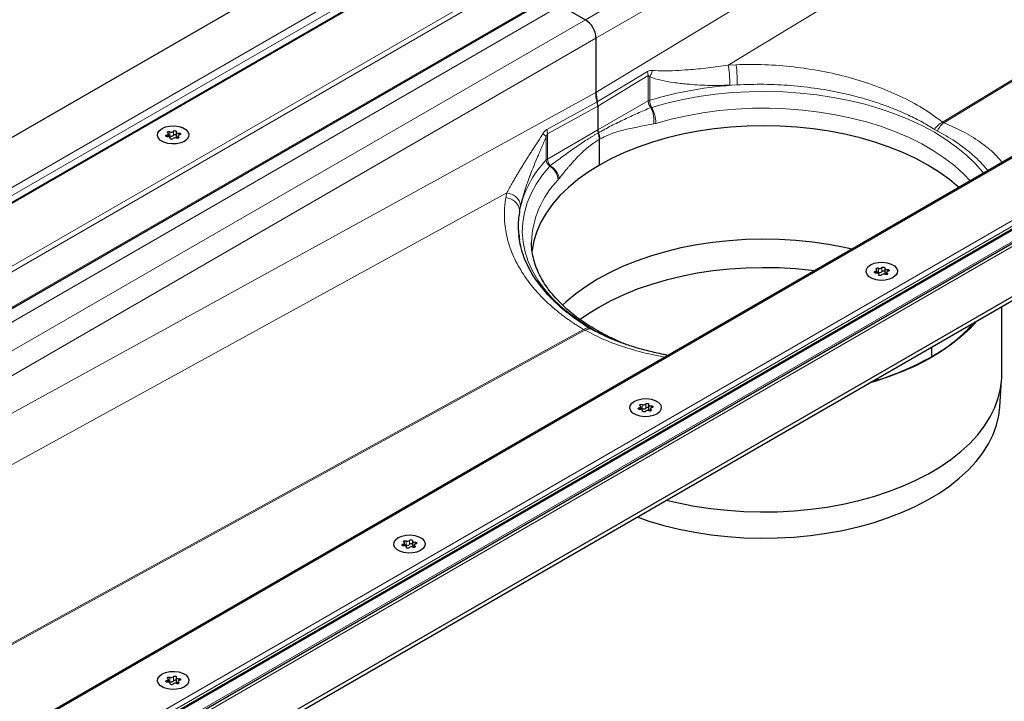
# Model space of a CAD drawing. Units: millimetres. Extents: x 0 to 420, y 0 to 297.
# Drawn here: x 277 to 336, y 110 to 151 of the extents above; entities that cross this region are included whole.
import ezdxf

# ---------------------------------------------------------------- set-up
doc = ezdxf.new("R2010")
doc.units = ezdxf.units.MM

msp = doc.modelspace()

# ---------------------------------------------------------------- linework, layer by layer
at = {"color": 8, "linetype": 'Continuous', "lineweight": 18}
for p, q in [((365.3594, 190.981), (247.8707, 123.1562)), ((253.1578, 122.4529), (366.5777, 187.9288)), ((253.4992, 122.3234), (366.5777, 187.6022)), ((255.338, 121.2619), (366.5777, 185.4792)), ((368.4869, 183.9687), (311.3526, 150.9858)), ((369.1233, 182.8664), (311.989, 149.8835)), ((369.1233, 181.2312), (311.989, 146.6296)), ((370.4142, 178.8591), (319.9086, 148.2719)), ((390.9022, 173.8866), (277.4822, 108.4107)), ((278.7006, 105.3585), (396.1892, 173.1833)), ((332.7389, 144.8553), (379.1272, 172.9489)), ((379.2012, 172.9062), (332.8129, 144.8126)), ((279.6036, 105.5532), (395.5691, 172.4987)), ((395.5691, 172.3354), (279.6036, 105.3899)), ((244.4624, 122.1589), (305.5201, 157.4067)), ((245.0624, 122.0154), (305.8201, 157.0901)), ((309.8677, 151.843), (256.1159, 120.8128)), ((311.3526, 150.9858), (257.6009, 119.9556)), ((311.989, 149.8835), (258.8738, 119.2207)), ((319.9086, 148.2719), (320.3788, 148.2924)), ((312.0622, 146.069), (315.0712, 147.8913)), ((312.0951, 145.8166), (315.109, 147.6419)), ((315.109, 147.6419), (315.0712, 147.8913)), ((315.109, 147.6419), (315.109, 146.124)), ((315.2062, 146.1653), (315.2062, 147.5598)), ((320.4365, 147.085), (319.9934, 147.0665)), ((311.989, 146.6296), (260.4268, 118.3242)), ((309.0532, 144.4172), (312.0622, 146.069)), ((309.0812, 144.1621), (312.0951, 145.8166)), ((315.109, 146.124), (312.0951, 144.3841)), ((315.3205, 145.7379), (315.2781, 145.7274)), ((315.5776, 144.7764), (315.4483, 144.7448)), ((286.2922, 144.0811), (286.2922, 143.984)), ((286.4735, 144.2756), (286.4735, 144.0306)), ((286.4933, 143.8932), (286.4933, 143.8707)), ((286.6861, 144.0635), (286.6861, 144.3085)), ((287.0001, 143.9026), (287.0001, 143.9716)), ((287.0115, 144.0799), (287.0115, 144.1924)), ((309.0097, 143.9826), (309.0097, 142.5881)), ((312.0951, 144.3841), (309.0812, 142.6442)), ((309.0812, 142.6442), (309.0812, 144.1621)), ((332.4298, 144.3195), (332.2527, 144.4217)), ((306.6514, 140.6187), (263.1622, 116.745)), ((277.4822, 103.097), (338.5399, 138.3448)), ((277.4822, 103.4012), (337.6823, 138.154)), ((328.7186, 135.917), (328.7186, 135.82)), ((328.8999, 136.1115), (328.8999, 135.8666)), ((328.9197, 135.7291), (328.9197, 135.7066)), ((329.1125, 135.8994), (329.1125, 136.1444)), ((329.4265, 135.7385), (329.4265, 135.8075)), ((329.4379, 135.9158), (329.4379, 136.0283)), ((272.6568, 111.2639), (311.2471, 132.4483)), ((311.321, 132.4056), (272.7308, 111.2213)), ((314.7578, 127.9474), (314.7578, 127.7025)), ((314.9703, 127.7354), (314.9703, 127.9803)), ((314.5765, 127.7529), (314.5765, 127.6559)), ((314.7776, 127.565), (314.7776, 127.5425)), ((315.2844, 127.5744), (315.2844, 127.6434)), ((315.2958, 127.7517), (315.2958, 127.8642)), ((300.6156, 119.7834), (300.6156, 119.5384)), ((300.8282, 119.5713), (300.8282, 119.8162)), ((301.1537, 119.5877), (301.1537, 119.7001)), ((300.4343, 119.5889), (300.4343, 119.4918)), ((300.6354, 119.401), (300.6354, 119.3784)), ((301.1422, 119.4103), (301.1422, 119.4793)), ((286.4735, 111.6193), (286.4735, 111.3743)), ((286.6861, 111.4072), (286.6861, 111.6522)), ((287.0115, 111.4236), (287.0115, 111.536)), ((286.2922, 111.4248), (286.2922, 111.3277)), ((286.4933, 111.2369), (286.4933, 111.2144)), ((287.0001, 111.2462), (287.0001, 111.3153))]:
    msp.add_line(p, q, dxfattribs=at)
at = {"color": 7, "linetype": 'Continuous', "lineweight": 25}
for p, q in [((364.913, 190.7909), (248.1186, 123.367)), ((255.3966, 121.2281), (366.5777, 185.4116)), ((390.7022, 173.8388), (277.4822, 108.4783)), ((279.1469, 105.0587), (395.9421, 172.4831)), ((302.9381, 158.8973), (241.4198, 123.3835)), ((309.8677, 151.843), (311.3526, 150.9858)), ((311.989, 149.8835), (311.989, 146.6296)), ((311.989, 146.6296), (312.0622, 146.069)), ((312.0951, 145.8166), (312.0951, 144.3841)), ((286.3838, 143.9842), (286.3838, 144.1528)), ((286.4965, 143.8644), (286.4965, 143.9098)), ((286.8527, 144.2656), (286.8527, 144.0206)), ((286.9655, 144.0226), (286.9655, 143.8893)), ((312.2012, 142.2816), (312.2012, 143.8279)), ((277.4822, 103.2999), (338.2399, 138.3745)), ((307.3863, 137.9473), (307.3611, 138.0888)), ((279.6036, 101.3405), (341.1218, 136.8543)), ((279.6036, 101.0956), (341.1218, 136.6093)), ((328.8102, 135.8202), (328.8102, 135.9887)), ((328.9229, 135.7003), (328.9229, 135.7458)), ((329.2791, 136.1015), (329.2791, 135.8565)), ((329.3919, 135.8585), (329.3919, 135.7252)), ((336.29, 129.7486), (336.29, 133.8199)), ((311.2502, 132.7518), (311.6301, 132.5165)), ((311.8634, 132.3881), (312.003, 132.3104)), ((332.0709, 131.3843), (332.0709, 130.811)), ((336.1693, 127.7979), (336.2792, 129.4285)), ((315.137, 127.9374), (315.137, 127.6924)), ((314.668, 127.6561), (314.668, 127.8246)), ((314.7808, 127.5362), (314.7808, 127.5817)), ((315.2497, 127.6944), (315.2497, 127.5611)), ((300.9948, 119.7733), (300.9948, 119.5284)), ((300.5259, 119.492), (300.5259, 119.6606)), ((300.6387, 119.3721), (300.6387, 119.4176)), ((301.1076, 119.5304), (301.1076, 119.3971)), ((286.3838, 111.3279), (286.3838, 111.4965)), ((286.8527, 111.6092), (286.8527, 111.3643)), ((286.4965, 111.2081), (286.4965, 111.2535)), ((286.9655, 111.3663), (286.9655, 111.233))]:
    msp.add_line(p, q, dxfattribs=at)
at = {"color": 8, "linetype": 'Continuous', "lineweight": 18, "flags": 128}
for points in [[(335.1931, 141.794), (335.149, 141.8496), (334.6894, 142.374), (334.167, 142.8785), (333.5844, 143.3604), (332.9445, 143.8175), (332.2504, 144.2475), (331.5056, 144.6482), (330.7138, 145.0176), (329.8789, 145.354), (329.005, 145.6555), (328.0966, 145.9209), (327.158, 146.1486), (326.194, 146.3376), (325.2094, 146.487), (324.209, 146.596), (323.1977, 146.6641), (322.1807, 146.691), (321.1629, 146.6764), (320.1495, 146.6205), (319.1453, 146.5235), (318.1555, 146.386), (317.1849, 146.2086), (316.2383, 145.9923), (315.3205, 145.7379)], [(315.5776, 144.7764), (316.4859, 145.0274), (317.4233, 145.2398), (318.3849, 145.4125), (319.3656, 145.5445), (320.3603, 145.6352), (321.3638, 145.6841), (322.3707, 145.6909), (323.3759, 145.6556), (324.374, 145.5784), (325.3599, 145.4597), (326.3282, 145.3), (327.274, 145.1004), (328.1922, 144.8617), (329.0781, 144.5852), (329.927, 144.2725), (330.7345, 143.9251), (331.4963, 143.5449), (332.2083, 143.1338), (332.867, 142.694), (333.4688, 142.2279), (334.0105, 141.7378), (334.3957, 141.3337)], [(309.2278, 142.2207), (308.7872, 141.6908), (308.4124, 141.1444), (308.1051, 140.5841), (307.8669, 140.0127), (307.699, 139.433), (307.6021, 138.8479), (307.5769, 138.2604), (307.6234, 137.6732), (307.7413, 137.0895), (307.9301, 136.5119), (308.1889, 135.9435), (308.5164, 135.387), (308.9109, 134.8452), (309.3705, 134.3208), (309.8929, 133.8163), (310.4755, 133.3343), (311.1155, 132.8772), (311.8095, 132.4473), (312.5544, 132.0466), (312.9326, 131.8634)]]:
    msp.add_lwpolyline(points, dxfattribs=at)
at = {"color": 7, "linetype": 'Continuous', "lineweight": 25, "flags": 128}
for points in [[(286.0078, 144.4726), (286.2227, 144.5655), (286.4742, 144.6196), (286.7419, 144.6307), (287.0042, 144.5978), (287.2397, 144.5235), (287.4295, 144.4139), (287.5582, 144.2779), (287.6152, 144.1265), (287.5961, 143.972), (287.5023, 143.8268), (287.3414, 143.7028), (287.1266, 143.6099), (286.8751, 143.5558), (286.6073, 143.5447), (286.3451, 143.5776), (286.1095, 143.6519), (285.9197, 143.7615), (285.7911, 143.8975), (285.734, 144.0489), (285.7532, 144.2034), (285.847, 144.3486), (286.0078, 144.4726)], [(286.0078, 144.4726), (286.2227, 144.5655), (286.4742, 144.6196), (286.7419, 144.6307), (287.0042, 144.5978), (287.2397, 144.5235), (287.4295, 144.4139), (287.5582, 144.2779), (287.6152, 144.1265), (287.5961, 143.972), (287.5023, 143.8268), (287.3414, 143.7028), (287.1266, 143.6099), (286.8751, 143.5558), (286.6073, 143.5447), (286.3451, 143.5776), (286.1095, 143.6519), (285.9197, 143.7615), (285.7911, 143.8975), (285.734, 144.0489), (285.7532, 144.2034), (285.847, 144.3486), (286.0078, 144.4726)], [(333.7235, 140.9457), (333.7234, 140.9458), (333.1575, 141.4163), (332.5349, 141.8623), (331.8587, 142.2816), (331.1325, 142.6719), (330.3599, 143.0313), (329.5449, 143.358), (328.6915, 143.6503), (327.8042, 143.9067), (326.8875, 144.1259), (325.946, 144.3068), (324.9846, 144.4484), (324.0081, 144.5501), (323.0216, 144.6114), (322.03, 144.6318), (321.0383, 144.6114), (320.0518, 144.5501), (319.0753, 144.4484), (318.1139, 144.3068), (317.1724, 144.1259), (316.2557, 143.9067), (315.3684, 143.6503), (314.5151, 143.358), (313.7, 143.0313), (312.9274, 142.6719), (312.2012, 142.2816), (311.525, 141.8623), (310.9024, 141.4163), (310.3365, 140.9458), (309.8302, 140.4532), (309.3861, 139.9409), (309.0064, 139.4117), (308.693, 138.8682), (308.4476, 138.3132), (308.2714, 137.7495), (308.1654, 137.18), (308.1628, 137.1585)], [(286.3377, 143.983), (286.3042, 143.9824), (286.2727, 143.9891), (286.2479, 144.002), (286.2332, 144.0194), (286.2308, 144.0387), (286.2412, 144.0571), (286.2626, 144.072), (286.2922, 144.0811)], [(286.2922, 144.0811), (286.322, 144.0889), (286.3474, 144.1008), (286.367, 144.1159), (286.3793, 144.1334), (286.3838, 144.1521), (286.38, 144.1708), (286.3682, 144.1884), (286.3491, 144.2038)], [(286.3491, 144.2038), (286.3315, 144.2202), (286.3257, 144.2393), (286.3327, 144.2582), (286.3515, 144.2742), (286.3792, 144.2851), (286.412, 144.2891), (286.445, 144.2858), (286.4735, 144.2756)], [(286.4933, 143.8932), (286.4965, 143.912), (286.4914, 143.9306), (286.4785, 143.948), (286.4585, 143.9629), (286.4326, 143.9745), (286.4026, 143.982), (286.3703, 143.9849), (286.3377, 143.983)], [(286.6632, 143.8669), (286.6474, 143.8499), (286.6217, 143.8375), (286.5898, 143.8315), (286.5563, 143.8329), (286.5262, 143.8413), (286.5038, 143.8557), (286.4922, 143.8739), (286.4933, 143.8932)], [(286.6861, 144.3085), (286.7019, 144.3255), (286.7276, 144.3379), (286.7595, 144.3439), (286.7929, 144.3425), (286.823, 144.3341), (286.8455, 144.3197), (286.857, 144.3015), (286.8559, 144.2822)], [(286.8527, 144.0206), (286.8528, 144.0184), (286.8578, 143.9998), (286.8707, 143.9824), (286.8908, 143.9675), (286.9166, 143.956), (286.9467, 143.9485), (286.9655, 143.9462)], [(286.8559, 144.2822), (286.8528, 144.2634), (286.8578, 144.2448), (286.8707, 144.2274), (286.8908, 144.2125), (286.9166, 144.2009), (286.9467, 144.1934), (286.979, 144.1905), (287.0115, 144.1924)], [(287.0001, 143.9716), (287.0178, 143.9552), (287.0235, 143.9361), (287.0165, 143.9172), (286.9978, 143.9011), (286.97, 143.8903), (286.9372, 143.8863), (286.9042, 143.8896), (286.8757, 143.8998)], [(287.0571, 144.0943), (287.0273, 144.0865), (287.0018, 144.0746), (286.9823, 144.0595), (286.9699, 144.042), (286.9655, 144.0233), (286.9693, 144.0046), (286.9811, 143.9869), (287.0001, 143.9716)], [(287.0115, 144.1924), (287.045, 144.193), (287.0765, 144.1863), (287.1014, 144.1734), (287.1161, 144.156), (287.1184, 144.1367), (287.1081, 144.1183), (287.0866, 144.1034), (287.0571, 144.0943)], [(327.3129, 137.2449), (326.8645, 137.3452), (325.9141, 137.525), (324.9439, 137.6651), (323.9589, 137.765), (322.964, 137.824), (321.9644, 137.8419), (320.9651, 137.8186), (319.9713, 137.7542), (318.9879, 137.649), (318.02, 137.5036), (317.0726, 137.3187), (316.1504, 137.0953), (315.2582, 136.8345), (314.4005, 136.5375), (313.5817, 136.2061), (312.8059, 135.8417), (312.0771, 135.4463), (311.3991, 135.0219), (310.7752, 134.5707), (310.2087, 134.0949), (309.9865, 133.8863)], [(328.4342, 136.3086), (328.6491, 136.4014), (328.9006, 136.4556), (329.1683, 136.4666), (329.4306, 136.4337), (329.6661, 136.3594), (329.8559, 136.2499), (329.9846, 136.1139), (330.0416, 135.9625), (330.0225, 135.8079), (329.9287, 135.6627), (329.7678, 135.5387), (329.553, 135.4458), (329.3015, 135.3917), (329.0338, 135.3806), (328.7715, 135.4136), (328.5359, 135.4878), (328.3461, 135.5974), (328.2175, 135.7334), (328.1604, 135.8848), (328.1796, 136.0393), (328.2734, 136.1845), (328.4342, 136.3086)], [(328.4342, 136.3086), (328.6491, 136.4014), (328.9006, 136.4556), (329.1683, 136.4666), (329.4306, 136.4337), (329.6661, 136.3594), (329.8559, 136.2499), (329.9846, 136.1139), (330.0416, 135.9625), (330.0225, 135.8079), (329.9287, 135.6627), (329.7678, 135.5387), (329.553, 135.4458), (329.3015, 135.3917), (329.0338, 135.3806), (328.7715, 135.4136), (328.5359, 135.4878), (328.3461, 135.5974), (328.2175, 135.7334), (328.1604, 135.8848), (328.1796, 136.0393), (328.2734, 136.1845), (328.4342, 136.3086)], [(325.0632, 135.9462), (324.9209, 135.9641), (323.9437, 136.0632), (322.9567, 136.1217), (321.9649, 136.1395), (320.9735, 136.1164), (319.9875, 136.0525), (319.0119, 135.9481), (318.0516, 135.8039), (317.1116, 135.6205), (316.1967, 135.3988), (315.3116, 135.14), (314.4606, 134.8454), (313.6482, 134.5165), (312.8786, 134.155), (312.1556, 133.7628), (311.4828, 133.3417), (311.042, 133.0297)], [(328.7641, 135.8189), (328.7306, 135.8183), (328.6992, 135.825), (328.6743, 135.8379), (328.6596, 135.8553), (328.6572, 135.8746), (328.6676, 135.893), (328.689, 135.9079), (328.7186, 135.917)], [(328.7186, 135.917), (328.7484, 135.9248), (328.7738, 135.9367), (328.7934, 135.9518), (328.8057, 135.9693), (328.8102, 135.988), (328.8064, 136.0068), (328.7946, 136.0244), (328.7755, 136.0397)], [(328.7755, 136.0397), (328.7579, 136.0562), (328.7521, 136.0752), (328.7591, 136.0941), (328.7779, 136.1102), (328.8057, 136.121), (328.8384, 136.125), (328.8714, 136.1217), (328.8999, 136.1115)], [(328.9197, 135.7291), (328.9229, 135.7479), (328.9179, 135.7666), (328.9049, 135.7839), (328.8849, 135.7988), (328.859, 135.8104), (328.829, 135.8179), (328.7967, 135.8208), (328.7641, 135.8189)], [(329.0896, 135.7028), (329.0738, 135.6858), (329.0481, 135.6734), (329.0162, 135.6674), (328.9827, 135.6688), (328.9526, 135.6773), (328.9302, 135.6916), (328.9186, 135.7098), (328.9197, 135.7291)], [(329.1125, 136.1444), (329.1283, 136.1614), (329.154, 136.1739), (329.1859, 136.1798), (329.2193, 136.1784), (329.2494, 136.17), (329.2719, 136.1556), (329.2834, 136.1375), (329.2823, 136.1181)], [(329.2791, 135.8565), (329.2792, 135.8544), (329.2842, 135.8357), (329.2972, 135.8184), (329.3172, 135.8034), (329.343, 135.7919), (329.3731, 135.7844), (329.3919, 135.7821)], [(329.2823, 136.1181), (329.2792, 136.0993), (329.2842, 136.0807), (329.2972, 136.0633), (329.3172, 136.0484), (329.343, 136.0368), (329.3731, 136.0294), (329.4054, 136.0265), (329.4379, 136.0283)], [(329.4265, 135.8075), (329.4442, 135.7911), (329.4499, 135.772), (329.4429, 135.7531), (329.4242, 135.7371), (329.3964, 135.7262), (329.3636, 135.7222), (329.3306, 135.7255), (329.3022, 135.7357)], [(329.4835, 135.9302), (329.4537, 135.9224), (329.4282, 135.9106), (329.4087, 135.8954), (329.3963, 135.8779), (329.3919, 135.8592), (329.3957, 135.8405), (329.4075, 135.8229), (329.4265, 135.8075)], [(329.4379, 136.0283), (329.4714, 136.0289), (329.5029, 136.0223), (329.5278, 136.0093), (329.5425, 135.9919), (329.5448, 135.9726), (329.5345, 135.9542), (329.513, 135.9394), (329.4835, 135.9302)], [(334.8268, 132.9753), (334.3709, 132.4829), (333.8362, 131.9906), (333.2426, 131.5214), (332.5932, 131.0774), (331.8912, 130.6611), (331.14, 130.2743), (330.3435, 129.9191), (329.5055, 129.5972), (328.6303, 129.3103), (328.3219, 129.2201)], [(316.2163, 122.2317), (316.9271, 122.0616), (317.8791, 121.8729), (318.8518, 121.7235), (319.8403, 121.6141), (320.8397, 121.5452), (321.845, 121.5171), (322.8513, 121.5301), (323.8535, 121.584), (324.8465, 121.6786), (325.8256, 121.8134), (326.7857, 121.9878), (327.7222, 122.2008), (328.6303, 122.4513), (329.5055, 122.7383), (330.3435, 123.0602), (331.14, 123.4154), (331.8912, 123.8021), (332.5932, 124.2185), (333.2426, 124.6624), (333.8362, 125.1317), (334.3709, 125.6239), (334.8441, 126.1368), (335.2536, 126.6676), (335.5971, 127.2137), (335.873, 127.7725), (336.08, 128.3411), (336.217, 128.9168), (336.2833, 129.4966), (336.29, 129.7486)], [(314.2921, 128.1445), (314.507, 128.2373), (314.7584, 128.2915), (315.0262, 128.3025), (315.2884, 128.2696), (315.524, 128.1953), (315.7138, 128.0858), (315.8424, 127.9498), (315.8995, 127.7984), (315.8803, 127.6438), (315.7865, 127.4986), (315.6257, 127.3746), (315.4108, 127.2817), (315.1593, 127.2276), (314.8916, 127.2165), (314.6293, 127.2495), (314.3938, 127.3237), (314.204, 127.4333), (314.0754, 127.5693), (314.0183, 127.7207), (314.0374, 127.8753), (314.1312, 128.0204), (314.2921, 128.1445)], [(314.2921, 128.1445), (314.507, 128.2373), (314.7584, 128.2915), (315.0262, 128.3025), (315.2884, 128.2696), (315.524, 128.1953), (315.7138, 128.0858), (315.8424, 127.9498), (315.8995, 127.7984), (315.8803, 127.6438), (315.7865, 127.4986), (315.6257, 127.3746), (315.4108, 127.2817), (315.1593, 127.2276), (314.8916, 127.2165), (314.6293, 127.2495), (314.3938, 127.3237), (314.204, 127.4333), (314.0754, 127.5693), (314.0183, 127.7207), (314.0374, 127.8753), (314.1312, 128.0204), (314.2921, 128.1445)], [(314.6334, 127.8756), (314.6157, 127.8921), (314.61, 127.9111), (314.617, 127.9301), (314.6357, 127.9461), (314.6635, 127.9569), (314.6963, 127.961), (314.7293, 127.9576), (314.7578, 127.9474)], [(314.9703, 127.9803), (314.9861, 127.9974), (315.0119, 128.0098), (315.0437, 128.0157), (315.0772, 128.0144), (315.1073, 128.0059), (315.1298, 127.9915), (315.1413, 127.9734), (315.1402, 127.954)], [(315.1402, 127.954), (315.137, 127.9352), (315.1421, 127.9166), (315.155, 127.8992), (315.1751, 127.8843), (315.2009, 127.8728), (315.2309, 127.8653), (315.2633, 127.8624), (315.2958, 127.8642)], [(314.4561, 121.2155), (315.1574, 120.9751), (316.0471, 120.713), (316.9665, 120.4878), (317.9111, 120.3006), (318.8763, 120.1523), (319.8572, 120.0438), (320.8489, 119.9754), (321.8465, 119.9476), (322.845, 119.9604), (323.8394, 120.0139), (324.8248, 120.1078), (325.7963, 120.2416), (326.7491, 120.4145), (327.6783, 120.6259), (328.5794, 120.8746), (329.4478, 121.1593), (330.2793, 121.4787), (331.0697, 121.8311), (331.8151, 122.2149), (332.5117, 122.6281), (333.1561, 123.0686), (333.7451, 123.5342), (334.2757, 124.0227), (334.7453, 124.5315), (335.1516, 125.0582), (335.4924, 125.6002), (335.7662, 126.1547), (335.9716, 126.7189), (336.1075, 127.2901), (336.1693, 127.7979)], [(314.622, 127.6549), (314.5885, 127.6542), (314.557, 127.6609), (314.5321, 127.6739), (314.5175, 127.6913), (314.5151, 127.7106), (314.5254, 127.729), (314.5469, 127.7438), (314.5765, 127.7529)], [(314.5765, 127.7529), (314.6062, 127.7607), (314.6317, 127.7726), (314.6512, 127.7877), (314.6636, 127.8052), (314.668, 127.8239), (314.6642, 127.8427), (314.6524, 127.8603), (314.6334, 127.8756)], [(314.7776, 127.565), (314.7808, 127.5838), (314.7757, 127.6025), (314.7628, 127.6198), (314.7427, 127.6347), (314.7169, 127.6463), (314.6868, 127.6538), (314.6545, 127.6567), (314.622, 127.6549)], [(314.9475, 127.5388), (314.9316, 127.5217), (314.9059, 127.5093), (314.874, 127.5033), (314.8406, 127.5047), (314.8105, 127.5132), (314.788, 127.5275), (314.7765, 127.5457), (314.7776, 127.565)], [(315.137, 127.6924), (315.137, 127.6903), (315.1421, 127.6716), (315.155, 127.6543), (315.1751, 127.6394), (315.2009, 127.6278), (315.2309, 127.6203), (315.2497, 127.618)], [(315.2844, 127.6434), (315.3021, 127.627), (315.3078, 127.6079), (315.3008, 127.589), (315.282, 127.573), (315.2543, 127.5622), (315.2215, 127.5581), (315.1885, 127.5614), (315.16, 127.5716)], [(315.3413, 127.7661), (315.3116, 127.7583), (315.2861, 127.7465), (315.2665, 127.7313), (315.2542, 127.7139), (315.2498, 127.6952), (315.2536, 127.6764), (315.2653, 127.6588), (315.2844, 127.6434)], [(315.2958, 127.8642), (315.3293, 127.8648), (315.3608, 127.8582), (315.3856, 127.8452), (315.4003, 127.8278), (315.4027, 127.8085), (315.3924, 127.7901), (315.3709, 127.7753), (315.3413, 127.7661)], [(300.15, 119.9804), (300.3648, 120.0732), (300.6163, 120.1274), (300.884, 120.1385), (301.1463, 120.1055), (301.3819, 120.0313), (301.5717, 119.9217), (301.7003, 119.7857), (301.7574, 119.6343), (301.7382, 119.4797), (301.6444, 119.3346), (301.4836, 119.2105), (301.2687, 119.1177), (301.0172, 119.0635), (300.7495, 119.0525), (300.4872, 119.0854), (300.2516, 119.1597), (300.0618, 119.2692), (299.9332, 119.4052), (299.8762, 119.5566), (299.8953, 119.7112), (299.9891, 119.8564), (300.15, 119.9804)], [(300.15, 119.9804), (300.3648, 120.0732), (300.6163, 120.1274), (300.884, 120.1385), (301.1463, 120.1055), (301.3819, 120.0313), (301.5717, 119.9217), (301.7003, 119.7857), (301.7574, 119.6343), (301.7382, 119.4797), (301.6444, 119.3346), (301.4836, 119.2105), (301.2687, 119.1177), (301.0172, 119.0635), (300.7495, 119.0525), (300.4872, 119.0854), (300.2516, 119.1597), (300.0618, 119.2692), (299.9332, 119.4052), (299.8762, 119.5566), (299.8953, 119.7112), (299.9891, 119.8564), (300.15, 119.9804)], [(300.4343, 119.5889), (300.4641, 119.5967), (300.4896, 119.6085), (300.5091, 119.6237), (300.5215, 119.6411), (300.5259, 119.6598), (300.5221, 119.6786), (300.5103, 119.6962), (300.4913, 119.7116)], [(300.4913, 119.7116), (300.4736, 119.728), (300.4679, 119.7471), (300.4749, 119.766), (300.4936, 119.782), (300.5214, 119.7928), (300.5542, 119.7969), (300.5872, 119.7936), (300.6156, 119.7834)], [(300.8282, 119.8162), (300.844, 119.8333), (300.8697, 119.8457), (300.9016, 119.8516), (300.935, 119.8503), (300.9652, 119.8418), (300.9876, 119.8275), (300.9991, 119.8093), (300.9981, 119.79)], [(300.9981, 119.79), (300.9949, 119.7712), (300.9999, 119.7525), (301.0129, 119.7352), (301.0329, 119.7202), (301.0588, 119.7087), (301.0888, 119.7012), (301.1211, 119.6983), (301.1537, 119.7001)], [(301.1537, 119.7001), (301.1872, 119.7007), (301.2186, 119.6941), (301.2435, 119.6811), (301.2582, 119.6637), (301.2605, 119.6444), (301.2502, 119.626), (301.2287, 119.6112), (301.1992, 119.6021)], [(300.4798, 119.4908), (300.4463, 119.4902), (300.4149, 119.4968), (300.39, 119.5098), (300.3753, 119.5272), (300.373, 119.5465), (300.3833, 119.5649), (300.4048, 119.5797), (300.4343, 119.5889)], [(300.6354, 119.401), (300.6386, 119.4197), (300.6336, 119.4384), (300.6206, 119.4557), (300.6006, 119.4707), (300.5747, 119.4822), (300.5447, 119.4897), (300.5124, 119.4926), (300.4798, 119.4908)], [(300.8053, 119.3747), (300.7895, 119.3576), (300.7638, 119.3452), (300.7319, 119.3393), (300.6985, 119.3406), (300.6684, 119.3491), (300.6459, 119.3635), (300.6344, 119.3816), (300.6354, 119.401)], [(300.9948, 119.5284), (300.9949, 119.5262), (300.9999, 119.5075), (301.0129, 119.4902), (301.0329, 119.4753), (301.0588, 119.4637), (301.0888, 119.4562), (301.1076, 119.454)], [(301.1422, 119.4793), (301.1599, 119.4629), (301.1657, 119.4439), (301.1587, 119.4249), (301.1399, 119.4089), (301.1121, 119.3981), (301.0794, 119.394), (301.0464, 119.3974), (301.0179, 119.4076)], [(301.1992, 119.6021), (301.1694, 119.5943), (301.144, 119.5824), (301.1244, 119.5673), (301.112, 119.5498), (301.1076, 119.5311), (301.1114, 119.5123), (301.1232, 119.4947), (301.1422, 119.4793)], [(286.0078, 111.8163), (286.2227, 111.9092), (286.4742, 111.9633), (286.7419, 111.9744), (287.0042, 111.9414), (287.2397, 111.8672), (287.4295, 111.7576), (287.5582, 111.6216), (287.6152, 111.4702), (287.5961, 111.3157), (287.5023, 111.1705), (287.3414, 111.0464), (287.1266, 110.9536), (286.8751, 110.8994), (286.6073, 110.8884), (286.3451, 110.9213), (286.1095, 110.9956), (285.9197, 111.1051), (285.7911, 111.2411), (285.734, 111.3925), (285.7532, 111.5471), (285.847, 111.6923), (286.0078, 111.8163)], [(286.0078, 111.8163), (286.2227, 111.9092), (286.4742, 111.9633), (286.7419, 111.9744), (287.0042, 111.9414), (287.2397, 111.8672), (287.4295, 111.7576), (287.5582, 111.6216), (287.6152, 111.4702), (287.5961, 111.3157), (287.5023, 111.1705), (287.3414, 111.0464), (287.1266, 110.9536), (286.8751, 110.8994), (286.6073, 110.8884), (286.3451, 110.9213), (286.1095, 110.9956), (285.9197, 111.1051), (285.7911, 111.2411), (285.734, 111.3925), (285.7532, 111.5471), (285.847, 111.6923), (286.0078, 111.8163)], [(286.2922, 111.4248), (286.322, 111.4326), (286.3474, 111.4444), (286.367, 111.4596), (286.3793, 111.477), (286.3838, 111.4958), (286.38, 111.5145), (286.3682, 111.5321), (286.3491, 111.5475)], [(286.3491, 111.5475), (286.3315, 111.5639), (286.3257, 111.583), (286.3327, 111.6019), (286.3515, 111.6179), (286.3792, 111.6287), (286.412, 111.6328), (286.445, 111.6295), (286.4735, 111.6193)], [(286.6861, 111.6522), (286.7019, 111.6692), (286.7276, 111.6816), (286.7595, 111.6876), (286.7929, 111.6862), (286.823, 111.6777), (286.8455, 111.6634), (286.857, 111.6452), (286.8559, 111.6259)], [(286.8559, 111.6259), (286.8528, 111.6071), (286.8578, 111.5884), (286.8707, 111.5711), (286.8908, 111.5562), (286.9166, 111.5446), (286.9467, 111.5371), (286.979, 111.5342), (287.0115, 111.536)], [(287.0571, 111.438), (287.0273, 111.4302), (287.0018, 111.4183), (286.9823, 111.4032), (286.9699, 111.3857), (286.9655, 111.367), (286.9693, 111.3482), (286.9811, 111.3306), (287.0001, 111.3153)], [(287.0115, 111.536), (287.045, 111.5367), (287.0765, 111.53), (287.1014, 111.517), (287.1161, 111.4997), (287.1184, 111.4804), (287.1081, 111.462), (287.0866, 111.4471), (287.0571, 111.438)], [(286.3377, 111.3267), (286.3042, 111.3261), (286.2727, 111.3327), (286.2479, 111.3457), (286.2332, 111.3631), (286.2308, 111.3824), (286.2412, 111.4008), (286.2626, 111.4156), (286.2922, 111.4248)], [(286.4933, 111.2369), (286.4965, 111.2557), (286.4914, 111.2743), (286.4785, 111.2917), (286.4585, 111.3066), (286.4326, 111.3182), (286.4026, 111.3256), (286.3703, 111.3285), (286.3377, 111.3267)], [(286.6632, 111.2106), (286.6474, 111.1935), (286.6217, 111.1811), (286.5898, 111.1752), (286.5563, 111.1765), (286.5262, 111.185), (286.5038, 111.1994), (286.4922, 111.2175), (286.4933, 111.2369)], [(286.8527, 111.3643), (286.8528, 111.3621), (286.8578, 111.3435), (286.8707, 111.3261), (286.8908, 111.3112), (286.9166, 111.2996), (286.9467, 111.2922), (286.9655, 111.2899)], [(287.0001, 111.3153), (287.0178, 111.2988), (287.0235, 111.2798), (287.0165, 111.2609), (286.9978, 111.2448), (286.97, 111.234), (286.9372, 111.23), (286.9042, 111.2333), (286.8757, 111.2435)]]:
    msp.add_lwpolyline(points, dxfattribs=at)
at = {"color": 7, "linetype": 'Continuous', "lineweight": 25}
for centre, radius, start, end in [((310.6074, 149.8207), 1.3831, 2.605478, 57.394522), ((286.4133, 143.9053), 0.139, 64.365099, 102.283542), ((286.5589, 144.4269), 0.1737, 240.551919, 317.034159), ((286.5589, 144.1819), 0.1737, 240.551919, 317.034159), ((286.7903, 143.7485), 0.1737, 60.551919, 137.034159), ((286.7705, 143.9913), 0.1111, 42.276575, 139.471229), ((312.6062, 144.3929), 0.5112, 180.983946, 200.607915), ((328.8398, 135.7412), 0.139, 64.365099, 102.283542), ((328.9853, 136.2628), 0.1737, 240.551919, 317.034159), ((328.9853, 136.0179), 0.1737, 240.551919, 317.034159), ((329.2167, 135.5844), 0.1737, 60.551919, 137.034159), ((329.1969, 135.8272), 0.1111, 42.276575, 139.471229), ((327.1172, 139.7253), 10.1982, 299.061243, 317.973896), ((323.8922, 145.2707), 16.6124, 285.945101, 299.493315), ((314.8432, 128.0987), 0.1737, 240.551919, 317.034159), ((314.6976, 127.5771), 0.139, 64.365099, 102.283542), ((314.8432, 127.8538), 0.1737, 240.551919, 317.034159), ((315.0746, 127.4203), 0.1737, 60.551919, 137.034159), ((315.0548, 127.6632), 0.1111, 42.276575, 139.471229), ((300.7011, 119.9347), 0.1737, 240.551919, 317.034159), ((300.5555, 119.413), 0.139, 64.365099, 102.283542), ((300.7011, 119.6897), 0.1737, 240.551919, 317.034159), ((300.9325, 119.2563), 0.1737, 60.551919, 137.034159), ((300.9126, 119.4991), 0.1111, 42.276575, 139.471229), ((286.5589, 111.7706), 0.1737, 240.551919, 317.034159), ((286.7705, 111.335), 0.1111, 42.276575, 139.471229), ((286.4133, 111.249), 0.139, 64.365099, 102.283542), ((286.5589, 111.5256), 0.1737, 240.551919, 317.034159), ((286.7903, 111.0922), 0.1737, 60.551919, 137.034159)]:
    msp.add_arc(centre, radius, start, end, dxfattribs=at)
at = {"color": 8, "linetype": 'Continuous', "lineweight": 18}
for centre, radius, start, end in [((321.8089, 123.9481), 23.1776, 93.39479, 106.551438), ((315.3373, 145.7214), 0.4628, 106.453822, 119.550015), ((315.7307, 146.1547), 0.6224, 182.822912, 223.350179), ((316.1634, 146.1923), 0.9576, 181.614265, 208.324534), ((313.5434, 138.266), 6.2638, 136.368111, 167.995697), ((309.2259, 142.3864), 0.2957, 119.297154, 136.969572), ((309.4826, 142.6203), 0.4739, 183.888832, 237.475767), ((309.7029, 142.6749), 0.6224, 182.822912, 223.350179), ((313.7535, 137.4723), 5.6269, 135.818132, 178.033386)]:
    msp.add_arc(centre, radius, start, end, dxfattribs=at)
at = {"color": 7, "linetype": 'Continuous', "lineweight": 25}
msp.add_ellipse((311.4587, 146.184), major_axis=(-0.4498, 0.7797), ratio=0.5773815, start_param=3.927373, end_param=4.2504719, dxfattribs=at)
msp.add_ellipse((311.4587, 146.184), major_axis=(-0.4498, 0.7797), ratio=0.5773815, start_param=3.927373, end_param=4.2504719, dxfattribs=at)
at = {"color": 8, "linetype": 'Continuous', "lineweight": 18}
for points, knots in [([(315.3731, 147.9497), (315.5934, 147.9358), (316.0383, 147.9078), (316.7617, 147.9378), (317.6402, 147.9949), (318.6823, 148.09), (319.5017, 148.2115), (319.9086, 148.2719)], [0, 0, 0, 0, 0.16425103, 0.33164981, 0.4998803, 0.75161537, 1, 1, 1, 1]), ([(319.9934, 147.0665), (319.9953, 147.1776), (319.9991, 147.3998), (319.9788, 147.7584), (319.9472, 148.0618), (319.9215, 148.2018), (319.9086, 148.2719)], [0, 0, 0, 0, 0.2796195, 0.5590633, 0.7793476, 1, 1, 1, 1]), ([(320.3788, 148.2924), (320.9508, 148.2996), (322.0947, 148.314), (323.8145, 148.1777), (325.5086, 147.9247), (327.1556, 147.5453), (328.7323, 147.0459), (330.2089, 146.428), (331.5754, 145.7063), (332.3511, 145.1389), (332.7389, 144.8553)], [0, 0, 0, 0, 0.1250292, 0.2500495, 0.3750307, 0.5000018, 0.6250507, 0.750143, 0.8751049, 1, 1, 1, 1]), ([(320.3788, 148.2924), (320.3913, 148.2006), (320.4162, 148.0172), (320.4367, 147.6666), (320.4437, 147.3429), (320.4389, 147.171), (320.4365, 147.085)], [0, 0, 0, 0, 0.2800877, 0.5593301, 0.7797198, 1, 1, 1, 1]), ([(315.0712, 147.8913), (315.122, 147.9147), (315.2212, 147.9603), (315.3233, 147.9531), (315.3731, 147.9497)], [0, 0, 0, 0, 0.5127706, 1, 1, 1, 1]), ([(315.2062, 147.5598), (315.1916, 147.5858), (315.1714, 147.6217), (315.1387, 147.6462), (315.1207, 147.6479), (315.1128, 147.6438), (315.109, 147.6419)], [0, 0, 0, 0, 0.6060265, 0.8365792, 0.9233396, 1, 1, 1, 1]), ([(315.3731, 147.9497), (315.3526, 147.8808), (315.3115, 147.7431), (315.2413, 147.6209), (315.2062, 147.5598)], [0, 0, 0, 0, 0.4999995, 1, 1, 1, 1]), ([(315.2062, 147.5598), (315.4287, 147.488), (315.8746, 147.3441), (316.6321, 147.2208), (317.5572, 147.112), (318.6726, 147.034), (319.5538, 147.0557), (319.9934, 147.0665)], [0, 0, 0, 0, 0.1669063, 0.3344427, 0.5023325, 0.7517044, 1, 1, 1, 1]), ([(320.4365, 147.085), (320.9722, 147.1033), (322.0459, 147.14), (323.6643, 147.0592), (325.2667, 146.8778), (326.5753, 146.6347), (327.5933, 146.3877), (328.3376, 146.1767), (329.0524, 145.9436), (329.8473, 145.6491), (330.6828, 145.2885), (331.5241, 144.8651), (332.0168, 144.5653), (332.2527, 144.4217)], [0, 0, 0, 0, 0.1239976, 0.2484802, 0.3734308, 0.4988233, 0.5624866, 0.6253868, 0.6875189, 0.7488772, 0.8393373, 0.9230442, 1, 1, 1, 1]), ([(312.1277, 144.213), (312.3857, 144.3559), (312.8989, 144.64), (313.6842, 145.0166), (314.4737, 145.3759), (315.0111, 145.6107), (315.2781, 145.7274)], [0, 0, 0, 0, 0.25446881, 0.50620109, 0.75460713, 1, 1, 1, 1]), ([(315.2781, 145.7274), (315.3108, 145.6529), (315.376, 145.504), (315.4372, 145.2434), (315.4665, 144.9799), (315.4543, 144.8232), (315.4483, 144.7448)], [0, 0, 0, 0, 0.250152, 0.500048, 0.7500228, 1, 1, 1, 1]), ([(312.2012, 143.8279), (312.4477, 143.9508), (312.9416, 144.1969), (313.7356, 144.4105), (314.5642, 144.5848), (315.1537, 144.6915), (315.4483, 144.7448)], [0, 0, 0, 0, 0.24943, 0.4997099, 0.7499911, 1, 1, 1, 1]), ([(332.2527, 144.4217), (332.2876, 144.4673), (332.3575, 144.5585), (332.4789, 144.6781), (332.6073, 144.7814), (332.695, 144.8306), (332.7389, 144.8553)], [0, 0, 0, 0, 0.2499961, 0.4999916, 0.7499723, 1, 1, 1, 1]), ([(332.4298, 144.3195), (332.4551, 144.3706), (332.5057, 144.4729), (332.5997, 144.6079), (332.7024, 144.7262), (332.7761, 144.7838), (332.8129, 144.8126)], [0, 0, 0, 0, 0.2499569, 0.5, 0.7500431, 1, 1, 1, 1]), ([(332.8129, 144.8126), (333.2333, 144.63), (334.0744, 144.2648), (335.1132, 143.5908), (335.8697, 142.9807), (336.2, 142.574), (336.3098, 142.4387)], [0, 0, 0, 0, 0.2857457, 0.5716445, 0.8575777, 1, 1, 1, 1]), ([(306.6514, 140.6187), (306.6642, 140.6427), (306.6902, 140.6916), (306.7312, 140.7675), (306.7743, 140.8469), (306.8198, 140.9299), (306.8677, 141.0165), (306.9181, 141.1068), (306.971, 141.2009), (307.0265, 141.2986), (307.1029, 141.4319), (307.2045, 141.6065), (307.329, 141.8166), (307.4628, 142.0378), (307.5996, 142.2602), (307.7439, 142.4907), (307.8941, 142.7276), (308.0427, 142.9598), (308.1979, 143.1999), (308.3464, 143.4294), (308.479, 143.6344), (308.5831, 143.797), (308.6634, 143.9241), (308.7381, 144.044), (308.7859, 144.1225), (308.8089, 144.1602)], [0, 0, 0, 0, 0.0244197, 0.0496367, 0.0756519, 0.1024663, 0.1300802, 0.1584938, 0.1877071, 0.2177198, 0.2485312, 0.3090342, 0.3741856, 0.4331212, 0.5002799, 0.5633626, 0.6264115, 0.6961174, 0.7522423, 0.8191406, 0.8772346, 0.9112614, 0.9430585, 0.9726341, 1, 1, 1, 1]), ([(307.4717, 139.8379), (307.4772, 139.8616), (307.4883, 139.9091), (307.5062, 139.9824), (307.5251, 140.0574), (307.545, 140.1342), (307.566, 140.2127), (307.5881, 140.293), (307.6112, 140.3751), (307.6356, 140.459), (307.661, 140.5446), (307.6876, 140.6319), (307.7303, 140.7692), (307.7924, 140.9608), (307.8772, 141.209), (307.9687, 141.464), (308.0989, 141.8115), (308.2755, 142.2566), (308.4693, 142.7192), (308.631, 143.0951), (308.7367, 143.3391), (308.822, 143.5368), (308.8871, 143.689), (308.9496, 143.8367), (308.99, 143.9346), (309.0097, 143.9826)], [0, 0, 0, 0, 0.0218381, 0.0438124, 0.065928, 0.0881898, 0.1106028, 0.1331718, 0.1559014, 0.1787962, 0.2018608, 0.2250996, 0.2485167, 0.3101382, 0.3731292, 0.4353726, 0.4979203, 0.6241103, 0.7480237, 0.8122709, 0.8736765, 0.9071937, 0.9393996, 0.9703238, 1, 1, 1, 1]), ([(308.8089, 144.1602), (308.8164, 144.1724), (308.8313, 144.1964), (308.8547, 144.2302), (308.8784, 144.2618), (308.9025, 144.291), (308.927, 144.3179), (308.9517, 144.3424), (308.9767, 144.3647), (309.0019, 144.3846), (309.0273, 144.4023), (309.0446, 144.4123), (309.0532, 144.4172)], [0, 0, 0, 0, 0.113321, 0.2229928, 0.3292435, 0.4323178, 0.5324778, 0.6300034, 0.7251929, 0.8183631, 0.9098485, 1, 1, 1, 1]), ([(308.8089, 144.1602), (308.8486, 144.1328), (308.9315, 144.0699), (308.9876, 144.0124), (309.0097, 143.9826)], [0, 0, 0, 0, 0.4285714, 1, 1, 1, 1]), ([(312.1277, 144.213), (312.0792, 144.1847), (311.9807, 144.1275), (311.8319, 144.0381), (311.6799, 143.9448), (311.5247, 143.8474), (311.302, 143.7046), (311.0035, 143.507), (310.6434, 143.2596), (310.2813, 143.0038), (309.9319, 142.7515), (309.5858, 142.4976), (309.3619, 142.3308), (309.2502, 142.2476)], [0, 0, 0, 0, 0.0483021, 0.0978993, 0.1487957, 0.200995, 0.2545008, 0.3746948, 0.5062496, 0.6275693, 0.7546556, 0.8777517, 1, 1, 1, 1]), ([(335.4573, 141.9466), (335.318, 142.1111), (335.0288, 142.4527), (334.5301, 142.9166), (334.0075, 143.3389), (333.4907, 143.7019), (332.9696, 144.0282), (332.606, 144.2244), (332.4298, 144.3195)], [0, 0, 0, 0, 0.185227, 0.3846274, 0.5518742, 0.710185, 0.8595593, 1, 1, 1, 1]), ([(309.787, 141.4766), (309.8072, 141.503), (309.8487, 141.5569), (309.9135, 141.6402), (309.9822, 141.7275), (310.0551, 141.8186), (310.1322, 141.9136), (310.2136, 142.0123), (310.3104, 142.1276), (310.4312, 142.2684), (310.5933, 142.4515), (310.7439, 142.6143), (310.8974, 142.7745), (311.0276, 142.9054), (311.1864, 143.0579), (311.343, 143.2002), (311.5088, 143.3422), (311.6748, 143.4748), (311.8288, 143.5886), (311.9645, 143.6817), (312.083, 143.7581), (312.1621, 143.8049), (312.2012, 143.8279)], [0, 0, 0, 0, 0.0313871, 0.0642082, 0.0984651, 0.1341592, 0.1712918, 0.2098641, 0.2498772, 0.306315, 0.3749241, 0.4655121, 0.5001513, 0.5675096, 0.6254138, 0.6904512, 0.7504662, 0.8145601, 0.8752463, 0.9179396, 0.9595162, 1, 1, 1, 1]), ([(309.2278, 142.2207), (309.373, 142.1209), (309.4971, 141.9892), (309.6717, 141.6949), (309.7183, 141.539), (309.7183, 141.3939)], [0, 0, 0, 0, 0.5, 0.5, 1, 1, 1, 1]), ([(309.787, 141.4766), (309.775, 141.6269), (309.6457, 141.9228), (309.3765, 142.1661), (309.2502, 142.2476)], [0, 0, 0, 0, 0.5714286, 1, 1, 1, 1]), ([(311.2471, 132.4483), (311.208, 132.4714), (311.1297, 132.5176), (311.0139, 132.588), (310.8992, 132.6592), (310.7856, 132.7314), (310.6731, 132.8045), (310.5619, 132.8785), (310.4517, 132.9535), (310.3427, 133.0293), (310.2349, 133.1061), (310.1281, 133.1837), (309.8672, 133.378), (309.4672, 133.6983), (308.9622, 134.1561), (308.5007, 134.631), (308.0861, 135.1187), (307.7174, 135.619), (307.2898, 136.2981), (306.9585, 136.9937), (306.7258, 137.6968), (306.6003, 138.2265), (306.5233, 138.7573), (306.5009, 139.1808), (306.5044, 139.4974), (306.5146, 139.7077), (306.5326, 139.9173), (306.5578, 140.1262), (306.5812, 140.2647), (306.5929, 140.3339)], [0, 0, 0, 0, 0.0112642, 0.0225426, 0.033837, 0.0451491, 0.0564808, 0.0678339, 0.0792101, 0.0906112, 0.102039, 0.1134951, 0.1249814, 0.1872105, 0.2499978, 0.3123315, 0.3750238, 0.4374198, 0.5000359, 0.624966, 0.6873204, 0.7499429, 0.8123839, 0.87496, 0.8999875, 0.9249925, 0.9499876, 0.9749859, 1, 1, 1, 1]), ([(306.5929, 140.3339), (306.5988, 140.3657), (306.6105, 140.4291), (306.63, 140.524), (306.6443, 140.5871), (306.6514, 140.6187)], [0, 0, 0, 0, 0.3333488, 0.6666707, 1, 1, 1, 1]), ([(307.4166, 139.5688), (307.4156, 139.7716), (307.2137, 140.1362), (306.7824, 140.3093), (306.5929, 140.3339)], [0, 0, 0, 0, 0.5714286, 1, 1, 1, 1]), ([(307.4717, 139.8379), (307.4706, 140.041), (307.2694, 140.4095), (306.8401, 140.5906), (306.6514, 140.6187)], [0, 0, 0, 0, 0.5714286, 1, 1, 1, 1]), ([(311.321, 132.4056), (311.396, 132.4409), (311.5726, 132.4908), (311.731, 132.4582), (311.8072, 132.4143)], [0, 0, 0, 0, 0.4285714, 1, 1, 1, 1]), ([(316.1276, 130.7878), (315.8643, 130.8345), (315.0724, 130.975), (313.8538, 131.3185), (312.4839, 131.8013), (311.7085, 132.2042), (311.321, 132.4056)], [0, 0, 0, 0, 0.1424688, 0.4285622, 0.7143576, 1, 1, 1, 1])]:
    msp.add_open_spline(points, degree=3, knots=knots, dxfattribs=at)
at = {"color": 7, "linetype": 'Continuous', "lineweight": 25}
msp.add_open_spline([(312.0622, 146.069), (312.0134, 146.2654), (311.989, 146.4522), (311.989, 146.6296)], degree=3, dxfattribs=at)
at = {"color": 8, "linetype": 'Continuous', "lineweight": 18}
for points in [[(315.3205, 145.7379), (315.3569, 145.6644), (315.4299, 145.5172), (315.5118, 145.2616), (315.5671, 145.0041), (315.5741, 144.8523), (315.5776, 144.7764)], [(332.8129, 144.8126), (332.7986, 144.8176), (332.7702, 144.8277), (332.7494, 144.8461), (332.7389, 144.8553)], [(309.0812, 144.1621), (309.0501, 144.147), (309.0263, 144.069), (309.0097, 143.9826)], [(309.0812, 144.1621), (309.0829, 144.2422), (309.0734, 144.3287), (309.0532, 144.4172)], [(309.2278, 142.2207), (309.2352, 142.2289), (309.2427, 142.2379), (309.2502, 142.2476)], [(309.787, 141.4766), (309.764, 141.4466), (309.741, 141.4189), (309.7183, 141.3939)], [(307.4166, 139.5688), (307.4327, 139.6586), (307.4511, 139.7483), (307.4717, 139.8379)], [(311.2471, 132.4483), (311.3954, 132.546), (311.5356, 132.571), (311.6301, 132.5165)], [(311.321, 132.4056), (311.3015, 132.42), (311.2766, 132.4344), (311.2471, 132.4483)]]:
    msp.add_open_spline(points, degree=3, dxfattribs=at)
at = {"color": 7, "linetype": 'Continuous', "lineweight": 25}
for points, knots in [([(312.1277, 144.213), (312.1481, 144.1485), (312.1791, 144.05), (312.1981, 143.9216), (312.2002, 143.8593), (312.2012, 143.8279)], [0, 0, 0, 0, 0.4846703, 0.740317, 1, 1, 1, 1]), ([(312.2012, 143.8279), (312.2012, 143.8958), (312.1868, 144.0229), (312.1483, 144.1561), (312.1277, 144.213)], [0, 0, 0, 0, 0.5714286, 1, 1, 1, 1]), ([(307.4166, 139.5688), (307.3719, 139.255), (307.2889, 138.6725), (307.3715, 138.0867), (307.4097, 137.8164)], [0, 0, 0, 0, 0.538699, 1, 1, 1, 1]), ([(311.3217, 132.7033), (311.0809, 132.8613), (310.6255, 133.1603), (310.0463, 133.6188), (309.5783, 134.036), (309.1846, 134.4325), (308.7757, 134.8957), (308.3303, 135.4905), (307.9465, 136.1442), (307.6609, 136.7983), (307.4723, 137.3801), (307.4135, 137.768), (307.3863, 137.9473)], [0, 0, 0, 0, 0.1034014, 0.1955937, 0.2764994, 0.3468198, 0.4241943, 0.5411583, 0.6804944, 0.7857748, 0.9009461, 1, 1, 1, 1]), ([(313.6922, 131.5818), (313.4832, 131.672), (313.0574, 131.8559), (312.4535, 132.159), (311.8732, 132.4833), (311.3287, 132.8262), (310.8217, 133.1854), (310.3541, 133.5597), (309.9275, 133.9473), (309.5433, 134.3472), (309.2024, 134.758), (308.9057, 135.1791), (308.654, 135.6101), (308.4484, 136.0515), (308.2895, 136.5042), (308.1834, 136.9698), (308.1306, 137.3583), (308.1359, 137.5921), (308.1375, 137.6659)], [0, 0, 0, 0, 0.0597851, 0.1218228, 0.184021, 0.2463568, 0.3088315, 0.3714704, 0.4343206, 0.4974737, 0.5610653, 0.6252843, 0.6903823, 0.7566786, 0.8245542, 0.89442, 0.966637, 1, 1, 1, 1]), ([(311.8072, 132.4143), (311.7927, 132.4225), (311.7637, 132.439), (311.7196, 132.4644), (311.6751, 132.4902), (311.6451, 132.5078), (311.6301, 132.5165)], [0, 0, 0, 0, 0.2494658, 0.5, 0.7505342, 1, 1, 1, 1]), ([(316.3065, 130.891), (316.2086, 130.9095), (315.96, 130.9563), (315.5723, 131.0409), (315.1306, 131.1461), (314.6406, 131.2759), (314.057, 131.4495), (313.3571, 131.6914), (312.557, 132.0156), (312.0352, 132.2914), (311.754, 132.4399)], [0, 0, 0, 0, 0.05614945, 0.14269978, 0.22803563, 0.32062572, 0.44354227, 0.59786874, 0.78338099, 1, 1, 1, 1])]:
    msp.add_open_spline(points, degree=3, knots=knots, dxfattribs=at)

doc.saveas('drawing.dxf')
